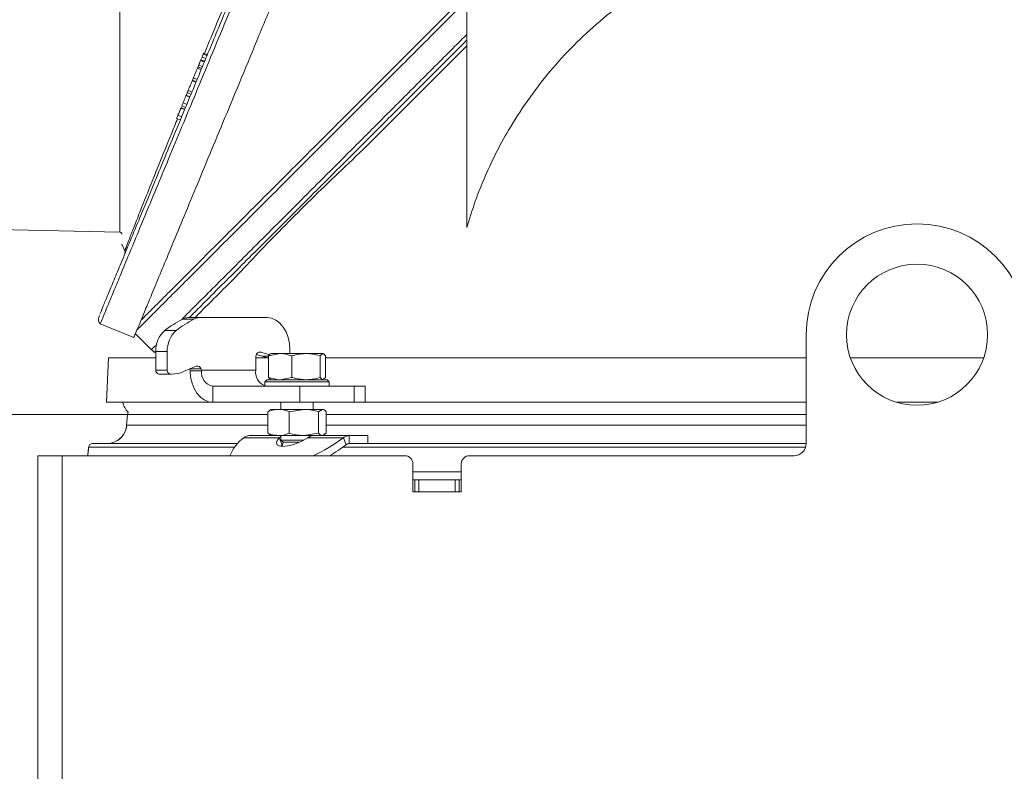
# Model space of a CAD drawing. Extents: x -2832 to 149, y -407 to 2420.
# Drawn here: x -654 to -410, y 2052 to 2238 of the extents above; entities that cross this region are included whole.
import ezdxf

# ---------------------------------------------------------------- set-up
doc = ezdxf.new("R2010")
doc.units = 0
doc.header["$LTSCALE"] = 5
doc.layers.add('3', color=1, linetype='Continuous')
doc.layers.add('SLD-0', color=7, linetype='Continuous')
doc.styles.add('Brunner 2014', font='arial.ttf', dxfattribs={"height": 35})
doc.dimstyles.new('Brunner 2014', dxfattribs={"dimscale": 5, "dimtxt": 35, "dimasz": 5, "dimexe": 3.175, "dimexo": 0, "dimgap": 0.762, "dimtad": 1, "dimdec": 0, "dimrnd": 1e-08, "dimtxsty": 'Brunner 2014', "dimcen": 0.09, "dimdle": 10, "dimclrd": 7, "dimclre": 7, "dimclrt": 7, "dimadec": 1, "dimazin": 2, "dimtfac": 0.666667, "dimtdec": 0, "dimtmove": 0, "dimatfit": 3, "dimldrblk": 'Filled-1', "dimfxl": 1, "dimtolj": 1, "dimlwd": 5, "dimlwe": 5, "dimarcsym": 0})

# ---------------------------------------------------------------- blocks, each defined once
blk = doc.blocks.new('*D81')
at = {"layer": 'Defpoints', "color": 0, "lineweight": 5, "transparency": 16777216}
for p in [(-694.07, 2284.76), (-934.35, 1151.83), (-635.91, 1151.83)]:
    blk.add_point(p, dxfattribs=at)
at = {"layer": 'SLD-0', "color": 7, "linetype": 'Continuous', "lineweight": 5, "transparency": 16777216}
for p, q in [((-694.07, 2284.76), (-950.22, 2284.76)), ((-934.35, 2259.76), (-934.35, 1176.83)), ((-635.91, 1151.83), (-950.22, 1151.83))]:
    blk.add_line(p, q, dxfattribs=at)
at = {"layer": 'SLD-0', "color": 7, "lineweight": 5, "transparency": 16777216}
for points in [[(-938.51, 2259.76), (-930.18, 2259.76), (-934.35, 2284.76)], [(-938.51, 1176.83), (-930.18, 1176.83), (-934.35, 1151.83)]]:
    blk.add_solid(points, dxfattribs=at)
at = {"layer": 'SLD-0', "color": 1, "transparency": 16777216, "insert": (-973.92, 1724.23), "char_height": 35, "attachment_point": 2, "rotation": 90, "style": 'Brunner 2014'}
blk.add_mtext('\\A1;1133', dxfattribs=at)
blk = doc.blocks.new('Filled-1')
at = {"color": 0}
for p, q in [((0, 0), (-1, 0.1667)), ((-1, 0.1667), (-1, -0.1667)), ((-1, 0), (0, 0)), ((-1, -0.1667), (0, 0))]:
    blk.add_line(p, q, dxfattribs=at)
at = {"color": 0, "flags": 128}
blk.add_lwpolyline([(-1, -0.1667), (0, 0), (-1, 0.1667), (-1, -0.1667)], dxfattribs=at)
at = {"color": 0}
blk.add_solid([(-1, -0.1667), (0, 0), (-1, 0.1667), (-1, -0.1667)], dxfattribs=at)
blk = doc.blocks.new('*D83')
at = {"layer": 'Defpoints', "color": 0, "lineweight": 5, "transparency": 16777216}
for p in [(-594.11, 2284.76), (133.09, 2284.76), (-85.91, 1432.75)]:
    blk.add_point(p, dxfattribs=at)
at = {"layer": 'SLD-0', "color": 7, "linetype": 'Continuous', "lineweight": 5, "transparency": 16777216}
for p, q in [((-594.11, 2284.76), (148.97, 2284.76)), ((133.09, 1457.75), (133.09, 2259.76)), ((-85.91, 1432.75), (148.97, 1432.75))]:
    blk.add_line(p, q, dxfattribs=at)
at = {"layer": 'SLD-0', "color": 7, "lineweight": 5, "transparency": 16777216}
for points in [[(128.93, 2259.76), (137.26, 2259.76), (133.09, 2284.76)], [(128.93, 1457.75), (137.26, 1457.75), (133.09, 1432.75)]]:
    blk.add_solid(points, dxfattribs=at)
at = {"layer": 'SLD-0', "color": 7, "transparency": 16777216, "insert": (93.54, 1866.25), "char_height": 35, "attachment_point": 2, "rotation": 90, "style": 'Brunner 2014'}
blk.add_mtext('\\A1;852', dxfattribs=at)
blk = doc.blocks.new('*D85')
at = {"layer": 'Defpoints', "color": 0, "lineweight": 5, "transparency": 16777216}
for p in [(-627.65, 2140.09), (-779.14, 1151.83), (-635.91, 1151.83)]:
    blk.add_point(p, dxfattribs=at)
at = {"layer": 'SLD-0', "color": 7, "linetype": 'Continuous', "lineweight": 5, "transparency": 16777216}
for p, q in [((-627.65, 2140.09), (-795.01, 2140.09)), ((-779.14, 2115.09), (-779.14, 1176.83)), ((-635.91, 1151.83), (-795.01, 1151.83))]:
    blk.add_line(p, q, dxfattribs=at)
at = {"layer": 'SLD-0', "color": 7, "lineweight": 5, "transparency": 16777216}
for points in [[(-783.31, 2115.09), (-774.97, 2115.09), (-779.14, 2140.09)], [(-783.31, 1176.83), (-774.97, 1176.83), (-779.14, 1151.83)]]:
    blk.add_solid(points, dxfattribs=at)
at = {"layer": 'SLD-0', "color": 7, "transparency": 16777216, "insert": (-818.69, 1645.96), "char_height": 35, "attachment_point": 2, "rotation": 90, "style": 'Brunner 2014'}
blk.add_mtext('\\A1;988', dxfattribs=at)
blk = doc.blocks.new('*D88')
at = {"layer": 'Defpoints', "color": 0, "lineweight": 5, "transparency": 16777216}
for p in [(-634.13, 2420.32), (-1022.68, 1151.83), (-630.41, 1151.83)]:
    blk.add_point(p, dxfattribs=at)
at = {"layer": 'SLD-0', "color": 7, "linetype": 'Continuous', "lineweight": 5, "transparency": 16777216}
for p, q in [((-634.13, 2420.32), (-1038.55, 2420.32)), ((-1022.68, 2395.32), (-1022.68, 1176.83)), ((-630.41, 1151.83), (-1038.55, 1151.83))]:
    blk.add_line(p, q, dxfattribs=at)
at = {"layer": 'SLD-0', "color": 7, "lineweight": 5, "transparency": 16777216}
for points in [[(-1026.85, 2395.32), (-1018.51, 2395.32), (-1022.68, 2420.32)], [(-1026.85, 1176.83), (-1018.51, 1176.83), (-1022.68, 1151.83)]]:
    blk.add_solid(points, dxfattribs=at)
at = {"layer": 'SLD-0', "color": 1, "transparency": 16777216, "insert": (-1062.23, 1792.14), "char_height": 35, "attachment_point": 2, "rotation": 90, "style": 'Brunner 2014'}
blk.add_mtext('\\A1;1268', dxfattribs=at)

msp = doc.modelspace()

# ---------------------------------------------------------------- linework, layer by layer
at = {"color": 0, "linetype": 'Continuous', "lineweight": 18}
for p, q in [((-543.57, 2186.4), (-543.57, 2242.77)), ((-611.23, 2163.71), (-614.05, 2163.71)), ((-612.57, 2164.09), (-609.74, 2164.09)), ((-609.74, 2164.09), (-593.07, 2164.09)), ((-618.41, 2160.92), (-615.58, 2160.92)), ((-625.72, 2160.07), (-621.75, 2156.1)), ((-459.41, 2132.83), (-459.41, 2159.83)), ((-621.71, 2156.15), (-621, 2155.45)), ((-587.41, 2156.09), (-587.41, 2155.17)), ((-632.41, 2154.07), (-632.91, 2143.07)), ((-632.41, 2154.07), (-620.64, 2154.07)), ((-620.64, 2151.07), (-620.64, 2155.64)), ((-617.82, 2155.64), (-620.64, 2155.64)), ((-617.82, 2151.07), (-617.82, 2155.64)), ((-595.9, 2154.07), (-595.9, 2151.07)), ((-595.9, 2154.07), (-592.68, 2154.07)), ((-594.27, 2154.48), (-595.69, 2154.96)), ((-594.59, 2155.53), (-595.08, 2155.53)), ((-592.46, 2154.82), (-594.59, 2155.53)), ((-594.27, 2154.48), (-592.68, 2154.48)), ((-592.68, 2154.59), (-589.8, 2155.17)), ((-592.68, 2154.59), (-592.68, 2149.25)), ((-589.8, 2155.17), (-592.14, 2155.17)), ((-583.39, 2155.17), (-589.8, 2155.17)), ((-586.91, 2154.59), (-586.91, 2149.25)), ((-579.24, 2155.17), (-583.39, 2155.17)), ((-579.87, 2154.59), (-579.24, 2155.17)), ((-579.87, 2154.59), (-579.87, 2149.25)), ((-578.6, 2154.59), (-578.6, 2149.25)), ((-578.6, 2154.07), (-459.41, 2154.07)), ((-448.43, 2154.07), (-432.91, 2154.07)), ((-432.91, 2154.07), (-415.38, 2154.07)), ((-620.64, 2151.07), (-617.82, 2151.07)), ((-610.63, 2152.01), (-613.77, 2150.69)), ((-612.16, 2150.85), (-612.18, 2151.07)), ((-609.33, 2150.85), (-612.16, 2150.85)), ((-612.06, 2151.41), (-609.45, 2151.41)), ((-595.9, 2151.07), (-609.35, 2151.07)), ((-609.35, 2151.07), (-609.33, 2150.85)), ((-617.11, 2150.07), (-619.94, 2150.07)), ((-616.79, 2150.07), (-617.11, 2150.07)), ((-593.14, 2148.67), (-593.64, 2148.17)), ((-593.14, 2148.67), (-590.95, 2148.67)), ((-592.68, 2149.25), (-592.24, 2148.85)), ((-592.29, 2148.76), (-592.14, 2148.67)), ((-590.95, 2148.67), (-578.14, 2148.67)), ((-586.91, 2149.25), (-589.8, 2148.67)), ((-579.14, 2148.67), (-579, 2148.76)), ((-578.6, 2149.25), (-579.05, 2148.85)), ((-577.64, 2148.17), (-578.14, 2148.67)), ((-606.5, 2143.07), (-606.5, 2147.07)), ((-606.5, 2147.07), (-584.94, 2147.07)), ((-593.64, 2148.17), (-593.64, 2147.07)), ((-591.3, 2148.17), (-593.64, 2148.17)), ((-577.64, 2148.17), (-591.3, 2148.17)), ((-584.94, 2147.07), (-571.5, 2147.07)), ((-584.94, 2143.07), (-584.94, 2147.07)), ((-577.64, 2147.07), (-577.64, 2148.17)), ((-571.5, 2147.07), (-571.5, 2143.07)), ((-571.5, 2147.07), (-568.72, 2147.07)), ((-568.72, 2143.07), (-568.72, 2147.07)), ((-606.5, 2143.07), (-632.91, 2143.07)), ((-606.5, 2143.07), (-584.94, 2143.07)), ((-592.36, 2141.08), (-592.88, 2140.75)), ((-592.13, 2141.33), (-592.41, 2141.17)), ((-590.22, 2141.33), (-592.13, 2141.33)), ((-583.95, 2141.33), (-590.22, 2141.33)), ((-589.63, 2143.07), (-589.63, 2141.33)), ((-587.57, 2140.75), (-583.95, 2141.33)), ((-571.5, 2143.07), (-584.94, 2143.07)), ((-579.35, 2141.33), (-583.95, 2141.33)), ((-581.63, 2141.33), (-581.63, 2143.07)), ((-580.32, 2140.75), (-579.35, 2141.33)), ((-579.13, 2141.33), (-579.35, 2141.33)), ((-578.85, 2141.17), (-579.13, 2141.33)), ((-568.72, 2143.07), (-571.5, 2143.07)), ((-459.41, 2143.07), (-568.72, 2143.07)), ((-432.91, 2143.07), (-436.96, 2143.07)), ((-426.86, 2143.07), (-432.91, 2143.07)), ((-627.65, 2140.09), (-627.89, 2137.36)), ((-627.55, 2140.63), (-627.65, 2140.09)), ((-592.88, 2140.09), (-627.65, 2140.09)), ((-592.88, 2140.75), (-592.88, 2135.41)), ((-587.57, 2140.75), (-587.57, 2135.41)), ((-580.32, 2140.75), (-580.32, 2135.41)), ((-578.38, 2140.75), (-578.38, 2135.41)), ((-459.41, 2140.09), (-578.38, 2140.09)), ((-627.88, 2137.36), (-627.87, 2137.39)), ((-627.87, 2137.39), (-592.88, 2137.39)), ((-578.38, 2137.39), (-459.41, 2137.39)), ((-598.87, 2134.29), (-590.04, 2134.29)), ((-597.46, 2134.83), (-592.13, 2134.83)), ((-592.88, 2135.41), (-592.36, 2135.1)), ((-592.42, 2135), (-592.13, 2134.83)), ((-590.22, 2134.83), (-592.13, 2134.83)), ((-583.95, 2134.83), (-590.22, 2134.83)), ((-589.63, 2134.56), (-590.04, 2134.29)), ((-589.33, 2132.56), (-590.04, 2134.29)), ((-589.63, 2134.83), (-589.63, 2133.69)), ((-589.63, 2133.69), (-589.09, 2133.15)), ((-589.63, 2133.69), (-583.96, 2133.69)), ((-580.32, 2135.41), (-583.95, 2134.83)), ((-580.58, 2134.83), (-583.95, 2134.83)), ((-582.98, 2134.29), (-574.15, 2134.29)), ((-580.53, 2134.83), (-572.73, 2134.83)), ((-578.38, 2135.41), (-579.35, 2134.83)), ((-579.13, 2134.83), (-578.84, 2135)), ((-574.15, 2134.29), (-573.44, 2132.56)), ((-572.73, 2134.83), (-572.73, 2132.83)), ((-572.73, 2134.83), (-568.13, 2134.83)), ((-568.13, 2132.83), (-568.13, 2134.83)), ((-601.17, 2131.92), (-637.31, 2131.92)), ((-636.32, 2132.83), (-600.4, 2132.83)), ((-589.33, 2132.56), (-589.68, 2132.18)), ((-589.09, 2133.15), (-589.3, 2132.15)), ((-589.09, 2133.15), (-585.06, 2133.15)), ((-459.55, 2131.92), (-574.3, 2131.92)), ((-572.73, 2132.83), (-568.13, 2132.83)), ((-568.13, 2132.83), (-459.41, 2132.83)), ((-649.91, 1304.83), (-649.91, 2129.83)), ((-649.91, 2129.83), (-643.91, 2129.83)), ((-643.91, 1304.83), (-643.91, 2129.83)), ((-643.91, 2129.83), (-558.91, 2129.83)), ((-637.52, 2130.06), (-637.54, 2129.92)), ((-637.54, 2129.92), (-637.54, 2129.83)), ((-637.53, 2129.92), (-637.54, 2129.92)), ((-637.51, 2130.06), (-637.53, 2129.92)), ((-542.91, 2129.83), (-462.41, 2129.83)), ((-556.91, 2120.83), (-556.91, 2127.83)), ((-544.91, 2127.83), (-544.91, 2120.83)), ((-544.91, 2125.83), (-556.91, 2125.83)), ((-556.91, 2123.83), (-556.41, 2123.83)), ((-556.41, 2120.83), (-556.41, 2123.83)), ((-556.41, 2123.83), (-555.41, 2123.83)), ((-555.41, 2123.83), (-555.41, 2120.83)), ((-546.41, 2123.83), (-555.41, 2123.83)), ((-546.41, 2120.83), (-546.41, 2123.83)), ((-546.41, 2123.83), (-545.41, 2123.83)), ((-545.41, 2123.83), (-545.41, 2120.83)), ((-545.41, 2123.83), (-544.91, 2123.83)), ((-544.91, 2120.83), (-556.91, 2120.83))]:
    msp.add_line(p, q, dxfattribs=at)
at = {"color": 0, "linetype": 'Continuous', "lineweight": 18, "flags": 128}
for points in [[(-587.41, 2156.09), (-587.52, 2157.65), (-587.84, 2159.15), (-588.36, 2160.53), (-589.07, 2161.75), (-589.92, 2162.74), (-590.9, 2163.48), (-591.96, 2163.94), (-593.07, 2164.09)], [(-594.59, 2155.53), (-594.83, 2155.57), (-595.06, 2155.54), (-595.29, 2155.43), (-595.49, 2155.25), (-595.66, 2155.01), (-595.79, 2154.73), (-595.87, 2154.41), (-595.9, 2154.07)], [(-606.5, 2143.07), (-607.59, 2143.22), (-608.63, 2143.66), (-609.6, 2144.38), (-610.45, 2145.34), (-611.15, 2146.52), (-611.68, 2147.86), (-612.02, 2149.33), (-612.16, 2150.85)], [(-590.04, 2134.29), (-590.59, 2133.61), (-590.77, 2133.01), (-590.58, 2132.54), (-590.02, 2132.25), (-589.14, 2132.15), (-588.01, 2132.25), (-586.73, 2132.54), (-585.39, 2133.01), (-584.11, 2133.61), (-582.98, 2134.29)]]:
    msp.add_lwpolyline(points, dxfattribs=at)
at = {"color": 0, "linetype": 'Continuous', "lineweight": 18}
msp.add_circle((-431.91, 2159.83), 17.5, dxfattribs=at)
for centre, radius, start, end in [((-431.91, 2159.83), 27.5, 0, 180), ((-599.23, 2135.74), 31.65, 117.9354, 127.3019), ((-596.4, 2135.74), 31.65, 117.9354, 127.3019), ((-612.55, 2160.92), 3.17, 90.3391, 118.3143), ((-609.72, 2160.92), 3.17, 90.3391, 118.3143), ((-614, 2155.94), 6.65, 131.5119, 182.6317), ((-611.17, 2155.94), 6.65, 131.5119, 182.6317), ((-591.79, 2161.85), 7.78, 251.3756, 263.3983), ((-619.76, 2150.95), 0.893, 171.9505, 258.5782), ((-616.93, 2150.95), 0.893, 171.9505, 258.5782), ((-613.44, 2150.88), 1.28, 8.9214, 21.0101), ((-610.34, 2151.12), 0.936, 18.1535, 108.135), ((-610.58, 2150.88), 1.24, 8.7886, 25.2148), ((-605.85, 2150.51), 3.5, 174.3275, 259.2008), ((-592.11, 2150.65), 3.81, 173.5456, 246.2773), ((-616.81, 2157.85), 7.78, 270.1834, 293.0448), ((-623.93, 2144.07), 5, 191.537, 223.5647), ((-632.85, 2137.83), 5, 293.8658, 355.001), ((-592.78, 2126.1), 10.21, 126.6409, 158.5699), ((-597.94, 2165.81), 39.49, 294.3281, 307.0453), ((-636.32, 2131.83), 1, 90.0062, 175.0078), ((-632.85, 2137.83), 5, 270.0001, 293.8651), ((-595.01, 2160.76), 35.5, 299.4014, 307.4153), ((-462.41, 2132.83), 3, 270, 0), ((-558.91, 2127.83), 2, 0, 90), ((-542.91, 2127.83), 2, 90, 180)]:
    msp.add_arc(centre, radius, start, end, dxfattribs=at)
for points, knots in [([(-479.17, 2256.1), (-481.88, 2255.01), (-487.3, 2252.82), (-495.13, 2248.66), (-502.67, 2243.85), (-509.77, 2238.41), (-516.33, 2232.45), (-522.37, 2225.97), (-527.9, 2218.94), (-532.44, 2212.02), (-536.09, 2205.45), (-539, 2199.31), (-541.54, 2192.96), (-542.89, 2188.59), (-543.57, 2186.4)], [0, 0, 0, 0, 0.089082, 0.178164, 0.269834, 0.361504, 0.450586, 0.539668, 0.631338, 0.723008, 0.791676, 0.860343, 0.930172, 1, 1, 1, 1]), ([(-624.33, 2163.43), (-623.84, 2163.92), (-622.72, 2165.04), (-620.04, 2167.72), (-616.41, 2171.35), (-612.04, 2175.72), (-606.95, 2180.81), (-601.17, 2186.59), (-594.76, 2193), (-587.86, 2199.9), (-580.42, 2207.34), (-572.47, 2215.29), (-565.1, 2222.66), (-558.61, 2229.15), (-553.09, 2234.67), (-547.5, 2240.25), (-543.73, 2244.03), (-541.85, 2245.91)], [0, 0, 0, 0, 0.055906, 0.127929, 0.200324, 0.272766, 0.344853, 0.419458, 0.494361, 0.56931, 0.643975, 0.722738, 0.801508, 0.851132, 0.900758, 0.950379, 1, 1, 1, 1]), ([(-543.69, 2242.65), (-544.77, 2241.57), (-547.75, 2238.59), (-552.56, 2233.78), (-558.12, 2228.23), (-564.64, 2221.71), (-572.06, 2214.29), (-580.02, 2206.32), (-587.45, 2198.89), (-594.37, 2191.97), (-600.87, 2185.47), (-606.73, 2179.62), (-611.83, 2174.51), (-616.23, 2170.11), (-619.95, 2166.4), (-622.67, 2163.67), (-624.47, 2161.87), (-625.06, 2161.28), (-625.33, 2161.02)], [0, 0, 0, 0, 0.027364, 0.07542, 0.123375, 0.171446, 0.247421, 0.323906, 0.395243, 0.466573, 0.540112, 0.61364, 0.682321, 0.750993, 0.822445, 0.893889, 0.952072, 1, 1, 1, 1]), ([(-543.57, 2234.29), (-544.54, 2233.32), (-548.55, 2229.31), (-555.29, 2222.57), (-563.6, 2214.26), (-571.25, 2206.61), (-578.23, 2199.63), (-584.89, 2192.97), (-591.13, 2186.73), (-596.87, 2180.99), (-601.81, 2176.05), (-606.27, 2171.59), (-610.17, 2167.69), (-612.89, 2164.97), (-614.07, 2163.79), (-614.32, 2163.54)], [0, 0, 0, 0, 0.032332, 0.133412, 0.230024, 0.321979, 0.409205, 0.491717, 0.583055, 0.66821, 0.747391, 0.821014, 0.903585, 0.979652, 1, 1, 1, 1]), ([(-543.57, 2232.88), (-544.29, 2232.16), (-548.04, 2228.4), (-554.53, 2221.91), (-562.84, 2213.6), (-570.49, 2205.95), (-577.47, 2198.97), (-584.13, 2192.31), (-590.37, 2186.07), (-596.12, 2180.33), (-601.05, 2175.39), (-605.5, 2170.95), (-609.3, 2167.14), (-611.42, 2165.03), (-612.36, 2164.09)], [0, 0, 0, 0, 0.02489, 0.130059, 0.230578, 0.326252, 0.417006, 0.502855, 0.597887, 0.686485, 0.768869, 0.84547, 0.931381, 1, 1, 1, 1]), ([(-543.57, 2231.46), (-545.76, 2229.27), (-550.14, 2224.89), (-556.63, 2218.4), (-563.05, 2211.98), (-567.18, 2207.85), (-569.26, 2205.77)], [0, 0, 0, 0, 0.246476, 0.494319, 0.746428, 1, 1, 1, 1]), ([(-569.26, 2205.77), (-571.64, 2203.53), (-576.4, 2199.05), (-583.09, 2192.51), (-589.39, 2186.18), (-595.45, 2179.94), (-599.04, 2176.12), (-600.91, 2174.12)], [0, 0, 0, 0, 0.192956, 0.387005, 0.584603, 0.783487, 1, 1, 1, 1]), ([(-600.91, 2174.12), (-602.53, 2172.5), (-605.79, 2169.24), (-609.09, 2165.94), (-610.58, 2164.45), (-610.94, 2164.09)], [0, 0, 0, 0, 0.4286215, 0.8609328, 1, 1, 1, 1]), ([(-620.38, 2157.48), (-620.56, 2157.3), (-621.15, 2156.71), (-621.57, 2156.29), (-621.82, 2156.04), (-621.75, 2156.11), (-621.75, 2156.11)], [0, 0, 0, 0, 0.190594, 0.612364, 0.996149, 1, 1, 1, 1]), ([(-620.78, 2155.66), (-620.79, 2155.66), (-621, 2155.45), (-621, 2155.45), (-621, 2155.45)], [0, 0, 0, 0, 0.034274, 1, 1, 1, 1]), ([(-592.05, 2155.17), (-592.06, 2155.17), (-592.28, 2155.17), (-592.49, 2154.87), (-592.68, 2154.59)], [0, 0, 0, 0, 0.070215, 1, 1, 1, 1]), ([(-589.8, 2155.17), (-589.73, 2155.17), (-588.76, 2155.17), (-587.8, 2154.87), (-586.91, 2154.59)], [0, 0, 0, 0, 0.070215, 1, 1, 1, 1]), ([(-586.91, 2154.59), (-586.63, 2154.68), (-585.48, 2155.02), (-584.29, 2155.11), (-583.39, 2155.17)], [0, 0, 0, 0, 0.2525637, 1, 1, 1, 1]), ([(-583.39, 2155.17), (-583.08, 2155.17), (-581.89, 2155.13), (-580.73, 2154.82), (-579.87, 2154.59)], [0, 0, 0, 0, 0.264671, 1, 1, 1, 1]), ([(-579.24, 2155.17), (-579.22, 2155.17), (-579.01, 2155.17), (-578.8, 2154.87), (-578.6, 2154.59)], [0, 0, 0, 0, 0.0702148, 1, 1, 1, 1]), ([(-589.8, 2148.67), (-589.87, 2148.67), (-590.84, 2148.68), (-591.8, 2148.98), (-592.68, 2149.25)], [0, 0, 0, 0, 0.0702148, 1, 1, 1, 1]), ([(-583.39, 2148.67), (-584.29, 2148.74), (-585.48, 2148.83), (-586.63, 2149.17), (-586.91, 2149.25)], [0, 0, 0, 0, 0.7474363, 1, 1, 1, 1]), ([(-579.87, 2149.25), (-580.73, 2149.03), (-581.89, 2148.71), (-583.08, 2148.68), (-583.39, 2148.67)], [0, 0, 0, 0, 0.7353287, 1, 1, 1, 1]), ([(-579.24, 2148.67), (-579.25, 2148.67), (-579.47, 2148.68), (-579.68, 2148.98), (-579.87, 2149.25)], [0, 0, 0, 0, 0.0702148, 1, 1, 1, 1]), ([(-592.88, 2140.75), (-592.66, 2140.83), (-591.79, 2141.18), (-590.9, 2141.26), (-590.22, 2141.33)], [0, 0, 0, 0, 0.252564, 1, 1, 1, 1]), ([(-590.22, 2141.33), (-589.99, 2141.32), (-589.09, 2141.29), (-588.21, 2140.98), (-587.57, 2140.75)], [0, 0, 0, 0, 0.264671, 1, 1, 1, 1]), ([(-583.95, 2141.33), (-583.86, 2141.33), (-582.64, 2141.32), (-581.44, 2141.02), (-580.32, 2140.75)], [0, 0, 0, 0, 0.070215, 1, 1, 1, 1]), ([(-579.35, 2141.33), (-579.33, 2141.33), (-579, 2141.32), (-578.68, 2141.02), (-578.38, 2140.75)], [0, 0, 0, 0, 0.0702148, 1, 1, 1, 1]), ([(-627.89, 2137.36), (-627.89, 2137.36), (-627.89, 2137.29), (-627.9, 2137.2), (-627.92, 2137.08), (-627.94, 2136.93), (-627.97, 2136.74), (-628.1, 2136.25), (-628.33, 2135.66), (-628.74, 2134.94), (-629.35, 2134.22), (-630.07, 2133.62), (-630.61, 2133.38), (-630.85, 2133.28)], [0, 0, 0, 0, 0.002487, 0.033701, 0.059634, 0.100838, 0.221425, 0.299411, 0.409407, 0.541514, 0.710935, 0.873811, 1, 1, 1, 1]), ([(-590.22, 2134.83), (-590.9, 2134.9), (-591.79, 2134.98), (-592.66, 2135.32), (-592.88, 2135.41)], [0, 0, 0, 0, 0.7474363, 1, 1, 1, 1]), ([(-587.57, 2135.41), (-588.21, 2135.18), (-589.09, 2134.87), (-589.99, 2134.84), (-590.22, 2134.83)], [0, 0, 0, 0, 0.735329, 1, 1, 1, 1]), ([(-583.95, 2134.83), (-584.03, 2134.83), (-585.26, 2134.84), (-586.46, 2135.13), (-587.57, 2135.41)], [0, 0, 0, 0, 0.0702148, 1, 1, 1, 1]), ([(-582.98, 2134.29), (-582.7, 2134.47), (-582.23, 2134.77), (-581.76, 2134.81), (-581.56, 2134.83)], [0, 0, 0, 0, 0.5773922, 1, 1, 1, 1]), ([(-579.35, 2134.83), (-579.37, 2134.83), (-579.7, 2134.84), (-580.02, 2135.13), (-580.32, 2135.41)], [0, 0, 0, 0, 0.070215, 1, 1, 1, 1]), ([(-637.31, 2131.92), (-637.34, 2131.63), (-637.4, 2131.07), (-637.46, 2130.44), (-637.52, 2130), (-637.53, 2129.95), (-637.53, 2129.92)], [0, 0, 0, 0, 0.229419, 0.458242, 0.71172, 1, 1, 1, 1]), ([(-637.31, 2131.93), (-637.33, 2131.69), (-637.38, 2131.18), (-637.45, 2130.58), (-637.5, 2130.19), (-637.52, 2130.02), (-637.52, 2130.02), (-637.52, 2130.02)], [0, 0, 0, 0, 0.215874, 0.465823, 0.731543, 0.955443, 1, 1, 1, 1])]:
    msp.add_open_spline(points, degree=3, knots=knots, dxfattribs=at)
for points in [[(-598.87, 2134.29), (-598.65, 2134.45), (-598.2, 2134.76), (-597.71, 2134.81), (-597.46, 2134.83)], [(-572.73, 2134.83), (-572.98, 2134.81), (-573.48, 2134.76), (-573.92, 2134.45), (-574.15, 2134.29)], [(-572.73, 2132.83), (-572.86, 2132.82), (-573.1, 2132.79), (-573.33, 2132.64), (-573.44, 2132.56)]]:
    msp.add_open_spline(points, degree=3, dxfattribs=at)
at = {"layer": '3', "linetype": 'Continuous', "lineweight": 18}
for p, q in [((-629.56, 2375.48), (-629.56, 2185.27)), ((-673.1, 2186.24), (-629.56, 2185.27)), ((-629.07, 2182.26), (-628.35, 2180.68))]:
    msp.add_line(p, q, dxfattribs=at)
at = {"layer": '3', "color": 0, "linetype": 'Continuous', "lineweight": 18}
for p, q in [((-608.88, 2229.46), (-609.19, 2228.72)), ((-608.79, 2229.68), (-608.88, 2229.46)), ((-607.96, 2229.08), (-608.88, 2229.46)), ((-608.79, 2229.68), (-607.87, 2229.3)), ((-610.02, 2226.72), (-610.19, 2226.3)), ((-609.09, 2226.34), (-610.02, 2226.72)), ((-609.46, 2228.06), (-609.54, 2227.87)), ((-608.62, 2227.48), (-609.54, 2227.87)), ((-609.19, 2228.72), (-609.46, 2228.06)), ((-608.54, 2227.68), (-609.46, 2228.06)), ((-608.27, 2228.33), (-609.19, 2228.72)), ((-609.42, 2225.55), (-610.34, 2225.94)), ((-609.27, 2225.91), (-610.2, 2226.29)), ((-609.27, 2225.91), (-610.19, 2226.3)), ((-610.7, 2222.47), (-611.62, 2222.85)), ((-611.58, 2222.95), (-610.66, 2222.57)), ((-610.42, 2223.14), (-611.34, 2223.53)), ((-612.23, 2218.76), (-613.16, 2219.14)), ((-612.2, 2218.84), (-613.13, 2219.22)), ((-612.96, 2219.63), (-613.08, 2219.32)), ((-612.86, 2219.86), (-611.94, 2219.48)), ((-611.7, 2220.06), (-612.62, 2220.44)), ((-612.98, 2216.96), (-613.9, 2217.35)), ((-614.26, 2213.88), (-615.18, 2214.26)), ((-613.51, 2215.67), (-614.44, 2216.05)), ((-613.48, 2215.75), (-614.4, 2216.13)), ((-614.3, 2216.39), (-614.36, 2216.24)), ((-614.22, 2216.57), (-613.3, 2216.19)), ((-615.5, 2213.48), (-614.58, 2213.1)), ((-634.43, 2162.55), (-626.12, 2159.11)), ((-634.4, 2162.62), (-634.41, 2162.61))]:
    msp.add_line(p, q, dxfattribs=at)
at = {"layer": '3', "linetype": 'Continuous', "lineweight": 18}
msp.add_arc((-629.57, 2184.77), 0.5, 0, 88.727, dxfattribs=at)
at = {"layer": '3', "color": 0, "linetype": 'Continuous', "lineweight": 18}
for points, knots in [([(-567.83, 2299.82), (-569.4, 2296.04), (-572.54, 2288.45), (-577.28, 2277.01), (-581.99, 2265.63), (-586.65, 2254.4), (-591.21, 2243.37), (-595.66, 2232.64), (-599.95, 2222.28), (-604, 2212.51), (-607.77, 2203.41), (-611.25, 2195), (-614.45, 2187.28), (-617.26, 2180.51), (-619.66, 2174.71), (-621.67, 2169.84), (-623.34, 2165.81), (-624.61, 2162.75), (-625.49, 2160.62), (-625.97, 2159.47), (-626.17, 2158.98), (-626.11, 2159.12), (-626.11, 2159.12)], [0, 0, 0, 0, 0.055609, 0.1114154, 0.1672201, 0.2228266, 0.2785028, 0.3343908, 0.3902666, 0.4459261, 0.4997794, 0.5538559, 0.6079148, 0.6617438, 0.7115845, 0.7616331, 0.8116695, 0.8614936, 0.9074967, 0.9536784, 0.9998579, 1, 1, 1, 1]), ([(-634.53, 2164.94), (-634.49, 2165.04), (-634.3, 2165.48), (-633.64, 2167.09), (-632.52, 2169.78), (-631.06, 2173.31), (-629.3, 2177.56), (-627.25, 2182.51), (-624.93, 2188.1), (-622.36, 2194.3), (-619.57, 2201.05), (-616.57, 2208.29), (-613.04, 2216.81), (-608.92, 2226.76), (-604.19, 2238.17), (-599.27, 2250.05), (-594.22, 2262.26), (-589.06, 2274.7), (-585.59, 2283.08), (-583.86, 2287.26)], [0, 0, 0, 0, 0.015593, 0.070192, 0.124989, 0.179682, 0.234677, 0.289188, 0.343892, 0.398602, 0.453651, 0.508082, 0.562842, 0.635652, 0.708597, 0.781426, 0.854273, 0.927209, 1, 1, 1, 1]), ([(-582.94, 2286.87), (-584.19, 2283.84), (-586.74, 2277.69), (-590.58, 2268.41), (-594.48, 2259.02), (-598.38, 2249.59), (-602.26, 2240.22), (-606.08, 2231.01), (-609.78, 2222.06), (-613.34, 2213.47), (-616.71, 2205.34), (-619.85, 2197.76), (-622.73, 2190.82), (-625.32, 2184.56), (-627.59, 2179.06), (-629.55, 2174.35), (-631.17, 2170.43), (-632.46, 2167.33), (-633.42, 2165), (-634.05, 2163.47), (-634.39, 2162.65), (-634.4, 2162.63), (-634.4, 2162.62)], [0, 0, 0, 0, 0.048371, 0.098015, 0.148799, 0.200567, 0.253145, 0.306341, 0.359953, 0.413774, 0.467594, 0.52121, 0.574431, 0.627081, 0.679002, 0.730058, 0.780133, 0.829135, 0.876987, 0.923634, 0.969033, 1, 1, 1, 1]), ([(-608.61, 2229.6), (-607.92, 2231.28), (-606.01, 2235.9), (-602.67, 2243.97), (-598.66, 2253.64), (-594.53, 2263.6), (-590.33, 2273.72), (-587.49, 2280.54), (-586.08, 2283.94)], [0, 0, 0, 0, 0.101905, 0.281541, 0.460598, 0.640346, 0.820383, 1, 1, 1, 1]), ([(-609.54, 2227.87), (-609.6, 2227.73), (-609.7, 2227.5), (-609.83, 2227.17), (-609.93, 2226.93), (-609.99, 2226.79), (-610.01, 2226.74), (-610.02, 2226.72)], [0, 0, 0, 0, 0.3412667, 0.5990079, 0.7796296, 0.924393, 1, 1, 1, 1]), ([(-610.34, 2225.94), (-610.43, 2225.73), (-610.57, 2225.38), (-610.85, 2224.71), (-611.07, 2224.19), (-611.22, 2223.82), (-611.3, 2223.62), (-611.34, 2223.53)], [0, 0, 0, 0, 0.368303, 0.639489, 0.792614, 0.907272, 1, 1, 1, 1]), ([(-610.21, 2226.26), (-610.21, 2226.26), (-610.21, 2226.26), (-610.29, 2226.06), (-610.34, 2225.94)], [0, 0, 0, 0, 0.426677, 1, 1, 1, 1]), ([(-611.62, 2222.85), (-611.71, 2222.64), (-611.85, 2222.29), (-612.13, 2221.62), (-612.35, 2221.1), (-612.5, 2220.73), (-612.58, 2220.53), (-612.62, 2220.44)], [0, 0, 0, 0, 0.368303, 0.639489, 0.792614, 0.907272, 1, 1, 1, 1]), ([(-611.34, 2223.53), (-611.37, 2223.45), (-611.45, 2223.27), (-611.53, 2223.07), (-611.58, 2222.94), (-611.57, 2222.97), (-611.57, 2222.98)], [0, 0, 0, 0, 0.182663, 0.417928, 0.797701, 1, 1, 1, 1]), ([(-613.16, 2219.14), (-613.18, 2219.09), (-613.23, 2218.96), (-613.39, 2218.57), (-613.59, 2218.1), (-613.78, 2217.64), (-613.87, 2217.43), (-613.9, 2217.35)], [0, 0, 0, 0, 0.133491, 0.328899, 0.65174, 0.866998, 1, 1, 1, 1]), ([(-612.62, 2220.44), (-612.65, 2220.36), (-612.73, 2220.18), (-612.81, 2219.98), (-612.86, 2219.85), (-612.85, 2219.88), (-612.85, 2219.89)], [0, 0, 0, 0, 0.182663, 0.417928, 0.797701, 1, 1, 1, 1]), ([(-613.9, 2217.35), (-613.94, 2217.25), (-614.05, 2216.99), (-614.16, 2216.73), (-614.22, 2216.57), (-614.22, 2216.58), (-614.22, 2216.58)], [0, 0, 0, 0, 0.227535, 0.576085, 0.93868, 1, 1, 1, 1]), ([(-615.18, 2214.26), (-615.22, 2214.16), (-615.33, 2213.9), (-615.44, 2213.64), (-615.5, 2213.49), (-615.5, 2213.49), (-615.5, 2213.49)], [0, 0, 0, 0, 0.227535, 0.576085, 0.93868, 1, 1, 1, 1]), ([(-614.44, 2216.05), (-614.46, 2216), (-614.51, 2215.87), (-614.67, 2215.48), (-614.87, 2215.01), (-615.06, 2214.56), (-615.15, 2214.34), (-615.18, 2214.26)], [0, 0, 0, 0, 0.133491, 0.328899, 0.65174, 0.866998, 1, 1, 1, 1]), ([(-628.35, 2180.68), (-628.33, 2180.75), (-628.27, 2180.89), (-627.83, 2182.04), (-627.06, 2184.05), (-625.87, 2187.08), (-624.25, 2191.19), (-622.19, 2196.35), (-619.7, 2202.51), (-617.38, 2208.23), (-615.79, 2212.12), (-615.27, 2213.39)], [0, 0, 0, 0, 0.117833, 0.235624, 0.353277, 0.471348, 0.589485, 0.707045, 0.824711, 0.942762, 1, 1, 1, 1]), ([(-634.62, 2164.61), (-634.63, 2164.57), (-634.84, 2164.03), (-634.95, 2163.12), (-634.61, 2162.74), (-634.43, 2162.55)], [0, 0, 0, 0, 0.030605, 0.518581, 1, 1, 1, 1])]:
    msp.add_open_spline(points, degree=3, knots=knots, dxfattribs=at)
at = {"layer": '3', "linetype": 'Continuous', "lineweight": 18}
msp.add_open_spline([(-628.35, 2180.69), (-628.33, 2180.62), (-628.28, 2180.5), (-628.25, 2180.29), (-628.27, 2180.08), (-628.31, 2179.95), (-628.34, 2179.88)], degree=3, knots=[0, 0, 0, 0, 0.250004, 0.500002, 0.750001, 1, 1, 1, 1], dxfattribs=at)

# ---------------------------------------------------------------- dimensions: what is measured, and where the dimension line sits
at = {"layer": 'SLD-0'}
for base, p1, p2, picture, middle in [((-1022.68, 1151.83), (-634.13, 2420.32), (-630.41, 1151.83), '*D88', (-1022.68, 1792.14)), ((-934.35, 1151.83), (-694.07, 2284.76), (-635.91, 1151.83), '*D81', (-934.35, 1724.23))]:
    dim = msp.add_linear_dim(base=base, p1=p1, p2=p2, angle=90, dimstyle='Brunner 2014', override={"dimclrt": 1}, dxfattribs=at)
    dim.commit()
    dim.dimension.update_dxf_attribs({"geometry": picture, "text_midpoint": middle, "dimtype": 160})
at = {"layer": 'SLD-0', "color": 0}
for base, p1, p2, picture, middle in [((133.09, 2284.76), (-85.91, 1432.75), (-594.11, 2284.76), '*D83', (133.09, 1866.25)), ((-779.14, 1151.83), (-627.65, 2140.09), (-635.91, 1151.83), '*D85', (-779.14, 1645.96))]:
    dim = msp.add_linear_dim(base=base, p1=p1, p2=p2, angle=90, dimstyle='Brunner 2014', dxfattribs=at)
    dim.commit()
    dim.dimension.update_dxf_attribs({"geometry": picture, "text_midpoint": middle, "dimtype": 160})

doc.saveas('drawing.dxf')
